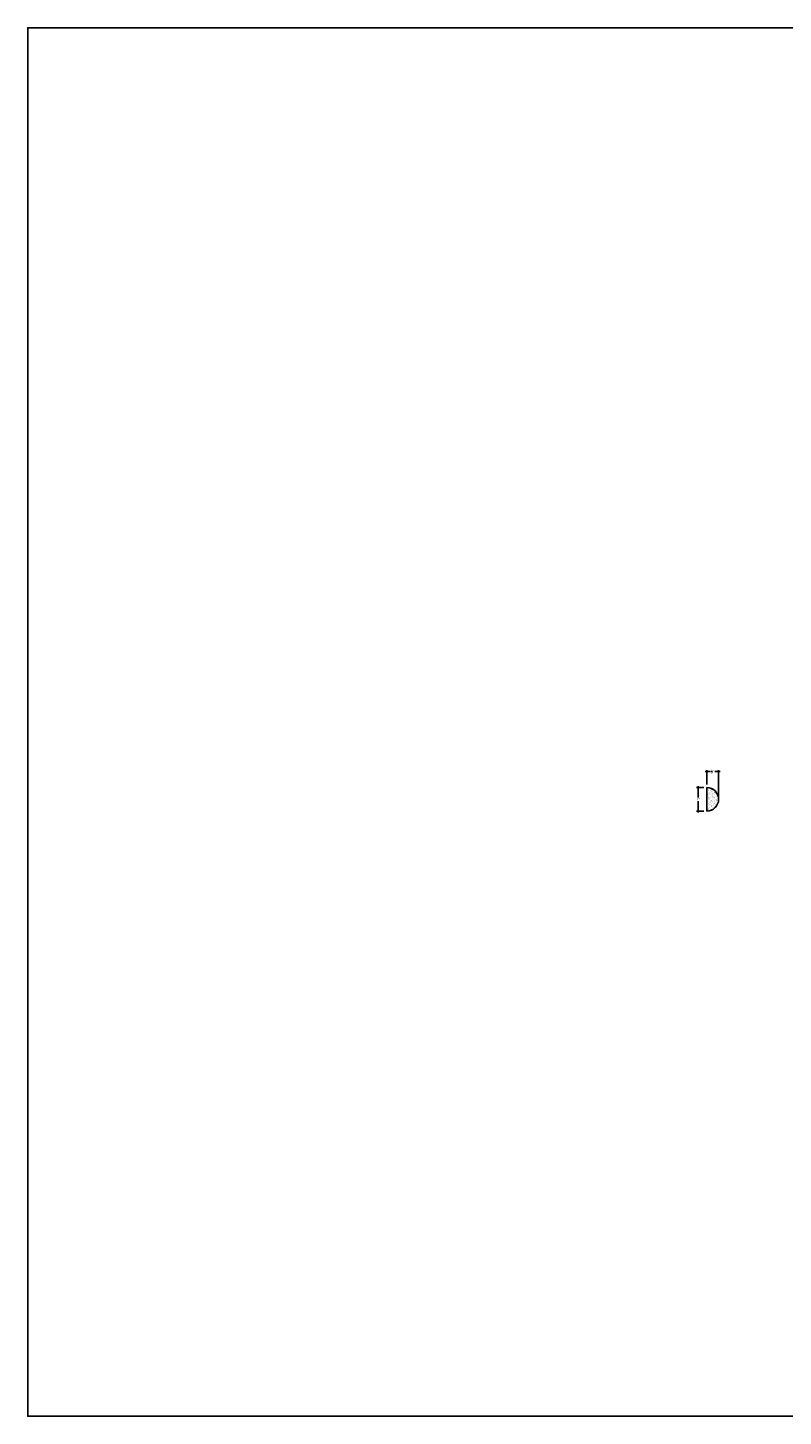
# Model space of a CAD drawing. Units: inches. Extents: x 80 to 197, y -232 to 21.
# Drawn here: x 80 to 112, y -232 to -173 of the extents above; entities that cross this region are included whole.
import ezdxf

# ---------------------------------------------------------------- set-up
doc = ezdxf.new("R2010")
doc.units = ezdxf.units.IN
doc.header["$MEASUREMENT"] = 0
doc.layers.add('OBJECT', color=7, linetype='Continuous')
doc.styles.add('NOTES', font='arial.ttf', dxfattribs={"oblique": 12})
doc.dimstyles.new('DIM-1', dxfattribs={"dimtxt": 0.09375, "dimasz": 0.0625, "dimexe": 0.0625, "dimexo": 0.125, "dimgap": 0.03125, "dimtad": 0, "dimtih": 1, "dimtoh": 1, "dimdec": 4, "dimzin": 3, "dimdsep": 46, "dimlunit": 5, "dimtxsty": 'NOTES', "dimblk1": 'ARCHTICK', "dimblk2": 'ARCHTICK', "dimsah": 1, "dimcen": 0, "dimdle": 0.0625, "dimclrd": 256, "dimclre": 256, "dimclrt": 256, "dimadec": 0, "dimazin": 0, "dimtfac": 0.75, "dimtdec": 4, "dimtix": 1, "dimtmove": 2, "dimatfit": 3, "dimfxl": 0, "dimtolj": 1, "dimtzin": 0, "dimlwd": -1, "dimlwe": -1, "dimarcsym": 0})

# ---------------------------------------------------------------- blocks, each defined once
blk = doc.blocks.new('_ArchTick')
at = {"color": 0, "linetype": 'ByBlock', "const_width": 0.15}
blk.add_lwpolyline([(-0.5, -0.5), (0.5, 0.5)], dxfattribs=at)
blk = doc.blocks.new('*D18')
at = {"layer": 'Defpoints', "color": 0}
for p in [(108.411, -204.932), (108.411, -205.605), (108.911, -206.105)]:
    blk.add_point(p, dxfattribs=at)
at = {"layer": 'OBJECT'}
for p, q in [((108.349, -204.932), (108.573, -204.932)), ((108.411, -205.48), (108.411, -204.87)), ((108.974, -204.932), (108.749, -204.932)), ((108.911, -205.98), (108.911, -204.87))]:
    blk.add_line(p, q, dxfattribs=at)
at = {"layer": 'OBJECT', "xscale": 0.0625, "yscale": 0.0625, "zscale": 0.0625, "rotation": 180}
blk.add_blockref('_ArchTick', (108.411, -204.932), dxfattribs=at)
at = {"layer": 'OBJECT', "xscale": 0.0625, "yscale": 0.0625, "zscale": 0.0625}
blk.add_blockref('_ArchTick', (108.911, -204.932), dxfattribs=at)
at = {"layer": 'OBJECT', "insert": (108.661, -204.932), "char_height": 0.09375, "attachment_point": 5, "style": 'NOTES'}
blk.add_mtext('\\A1;{\\H0.750000x;\\S1/2;}"', dxfattribs=at)
blk = doc.blocks.new('*D19')
at = {"layer": 'Defpoints', "color": 0}
for p in [(108.043, -205.605), (108.411, -205.605), (108.411, -206.605)]:
    blk.add_point(p, dxfattribs=at)
at = {"layer": 'OBJECT'}
for p, q in [((108.286, -205.605), (107.98, -205.605)), ((108.043, -205.543), (108.043, -206.027)), ((108.043, -206.668), (108.043, -206.183)), ((108.286, -206.605), (107.98, -206.605))]:
    blk.add_line(p, q, dxfattribs=at)
at = {"layer": 'OBJECT', "xscale": 0.0625, "yscale": 0.0625, "zscale": 0.0625}
for p, rotation in [((108.043, -205.605), 90), ((108.043, -206.605), 270)]:
    blk.add_blockref('_ArchTick', p, dxfattribs=dict(at, rotation=rotation))
at = {"layer": 'OBJECT', "insert": (108.043, -206.105), "char_height": 0.0938, "attachment_point": 5, "style": 'NOTES'}
blk.add_mtext('\\A1;1"', dxfattribs=at)

msp = doc.modelspace()

# ---------------------------------------------------------------- hatches: boundary and pattern name
at = {"layer": 'OBJECT'}
h = msp.add_hatch(dxfattribs=at)
h.set_pattern_fill('AR-SAND', color=256, scale=0.0625, style=0)
h.set_pattern_definition([(37.5, (-21.8381, 4.47476), (-0.003937085, 0.120426486), [0, -0.095, 0, -0.10625, 0, -0.1015625]), (7.5, (-21.8381, 4.47476), (0.11061104, 0.17638413), [0, -0.05125, 0, -0.085625, 0, -0.0328125]), (327.5, (-21.91497, 4.47476), (0.194633866, 0.00035369), [0, -0.03125, 0, -0.1125, 0, -0.146875]), (317.5, (-21.91497, 4.47476), (0.18788291, 0.05485472), [0, -0.015625, 0, -0.07375, 0, -0.084375])])
h.paths.add_polyline_path([(108.41114, -205.60514), (108.41114, -206.60514, 1)])

# ---------------------------------------------------------------- linework, layer by layer
msp.add_line((108.41114, -205.60514), (108.41114, -206.60514), dxfattribs=at)
msp.add_lwpolyline([(157.75791, -232.21814), (79.6475, -232.21814), (79.6475, -173.4487), (157.75791, -173.4487)], close=True, dxfattribs=at)
msp.add_arc((108.41114, -206.10514), 0.5, 270, 90, dxfattribs=at)

# ---------------------------------------------------------------- dimensions: what is measured, and where the dimension line sits
at = {"layer": 'OBJECT', "color": 1}
dim = msp.add_linear_dim(base=(108.41114, -204.93238), p1=(108.91114, -206.10514), p2=(108.41114, -205.60514), dimstyle='DIM-1', override={"dimpost": '"'}, dxfattribs=at)
dim.commit()
dim.dimension.update_dxf_attribs({"geometry": '*D18', "text_midpoint": (108.66114, -204.93238)})
dim = msp.add_linear_dim(base=(108.04255, -205.60514), p1=(108.41114, -206.60514), p2=(108.41114, -205.60514), angle=270, dimstyle='DIM-1', override={"dimpost": '"'}, dxfattribs=at)
dim.commit()
dim.dimension.update_dxf_attribs({"geometry": '*D19', "text_midpoint": (108.04255, -206.10514)})

doc.saveas('drawing.dxf')
